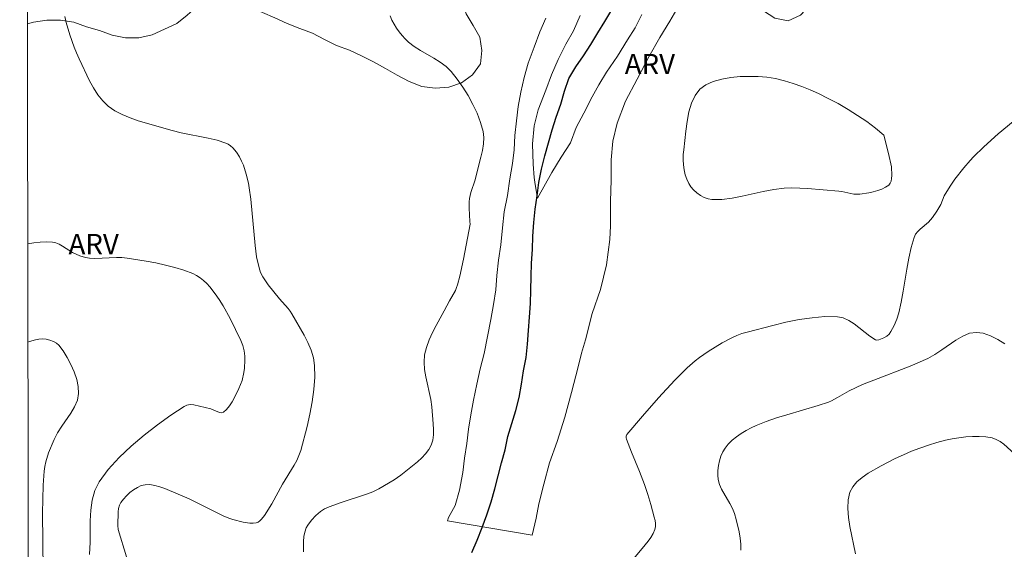
# Model space of a CAD drawing. Units: metres. Extents: x 281194 to 281709, y 1664917 to 1665482.
# Drawn here: x 281210 to 281283, y 1665106 to 1665145 of the extents above; entities that cross this region are included whole.
import ezdxf

# ---------------------------------------------------------------- set-up
doc = ezdxf.new("R2010")
doc.units = ezdxf.units.M
doc.header["$MEASUREMENT"] = 0
doc.layers.add('Articulacao', color=7, linetype='Continuous', lineweight=18)
doc.layers.add('Rio_Perene', color=5, linetype='Continuous', lineweight=25)
for name, color, linetype, lineweight, true_color in [('Curvas_Intermediarias', 7, 'Continuous', 9, 0x783c14), ('Curvas_Mestras', 7, 'Continuous', 20, 0x783c14), ('Topon_Vegetacao', 7, 'Continuous', 9, 0x00ff33), ('Vegetacao', 7, 'Orla8', 9, 0x00ff33)]:
    doc.layers.add(name, color=color, linetype=linetype, lineweight=lineweight, true_color=true_color)
doc.styles.add('Arial', font='arial.ttf', dxfattribs={"height": 1.5})
doc.styles.get("Standard").update_dxf_attribs({"font": 'arial.ttf'})
doc.linetypes.add('Orla8', pattern='A,6,-0.5,["V",Standard,S=1,R=0,X=-0.5,Y=-1],-0.5,6,-0.5,["V",Standard,S=1,R=0,X=-0.5,Y=-1],-0.5', length=14)

msp = doc.modelspace()

# ---------------------------------------------------------------- linework, layer by layer
at = {"layer": 'Articulacao', "flags": 128}
msp.add_lwpolyline([(281209.822, 1665476.265), (281691.623, 1665477.077), (281692.545, 1664922.805), (281210.769, 1664921.992), (281209.822, 1665476.265)], close=True, dxfattribs=at)
at = {"layer": 'Curvas_Intermediarias', "flags": 128}
for points, elevation in [([(281247.722, 1665107.323), (281248.031, 1665108.579), (281248.215, 1665109.647), (281248.586, 1665111.092), (281249.018, 1665112.663), (281249.576, 1665114.235), (281250.133, 1665116.057), (281250.627, 1665117.879), (281251.122, 1665119.765), (281251.369, 1665120.77), (281251.678, 1665121.775), (281252.172, 1665123.723), (281252.792, 1665125.483), (281253.223, 1665127.305), (281253.468, 1665129.19), (281253.528, 1665130.194), (281253.523, 1665132.015), (281253.581, 1665133.585), (281253.576, 1665135.092), (281253.697, 1665136.474), (281254.006, 1665137.793), (281254.626, 1665139.427), (281255.495, 1665141.062), (281256.365, 1665142.697), (281257.173, 1665144.144), (281257.919, 1665145.339), (281258.602, 1665146.534)], 46), ([(281217.729, 1665105.712), (281217.106, 1665107.745), (281217.077, 1665108.028), (281217.101, 1665109.053), (281217.137, 1665109.298), (281217.204, 1665109.525), (281217.308, 1665109.728), (281217.493, 1665109.976), (281217.716, 1665110.224), (281217.967, 1665110.461), (281218.24, 1665110.674), (281218.527, 1665110.851), (281218.818, 1665110.981), (281219.105, 1665111.052), (281219.452, 1665111.059), (281219.812, 1665111.003), (281220.182, 1665110.899), (281220.556, 1665110.761), (281222.362, 1665109.997), (281224.934, 1665108.731), (281225.367, 1665108.55), (281225.589, 1665108.478), (281226.345, 1665108.277), (281226.854, 1665108.199), (281227.095, 1665108.198), (281227.321, 1665108.23), (281227.459, 1665108.285), (281227.586, 1665108.376), (281227.704, 1665108.495), (281227.918, 1665108.782), (281228.462, 1665109.633), (281229.263, 1665111.087), (281230.12, 1665112.483), (281230.314, 1665112.839), (281230.48, 1665113.205), (281230.607, 1665113.584), (281231.075, 1665115.362), (281231.286, 1665116.271), (281231.462, 1665117.184), (281231.59, 1665118.095), (281231.654, 1665118.995), (281231.64, 1665119.879), (281231.554, 1665120.446), (281231.382, 1665121.007), (281231.145, 1665121.559), (281230.863, 1665122.105), (281229.949, 1665123.699), (281229.824, 1665123.9), (281229.68, 1665124.088), (281229.032, 1665124.8), (281228.211, 1665125.848), (281227.993, 1665126.139), (281227.799, 1665126.44), (281227.639, 1665126.753), (281227.525, 1665127.082), (281227.349, 1665127.902), (281227.228, 1665128.742), (281226.926, 1665132.171), (281226.805, 1665133.017), (281226.741, 1665133.353), (281226.581, 1665134.026), (281226.367, 1665134.68), (281226.238, 1665134.994), (281226.092, 1665135.295), (281225.868, 1665135.652), (281225.581, 1665135.979), (281225.418, 1665136.119), (281225.243, 1665136.235), (281225.058, 1665136.322), (281224.427, 1665136.529), (281223.774, 1665136.695), (281221.757, 1665137.093), (281221.088, 1665137.242), (281218.589, 1665137.974), (281217.982, 1665138.183), (281217.402, 1665138.426), (281216.861, 1665138.715), (281216.373, 1665139.06), (281215.968, 1665139.451), (281215.61, 1665139.903), (281215.289, 1665140.401), (281214.997, 1665140.931), (281214.214, 1665142.562), (281214.019, 1665142.991), (281213.841, 1665143.429), (281213.531, 1665144.329), (281213.271, 1665145.239), (281213.155, 1665145.693)], 48), ([(281230.818, 1665106.093), (281230.826, 1665106.855), (281230.849, 1665107.206), (281230.907, 1665107.549), (281231.023, 1665107.863), (281231.133, 1665108.057), (281231.403, 1665108.431), (281231.719, 1665108.776), (281232.063, 1665109.079), (281232.366, 1665109.272), (281232.704, 1665109.422), (281233.597, 1665109.744), (281235.47, 1665110.348), (281235.935, 1665110.513), (281236.391, 1665110.735), (281237.519, 1665111.411), (281238.018, 1665111.754), (281239.24, 1665112.745), (281239.555, 1665113.03), (281239.84, 1665113.329), (281240.08, 1665113.645), (281240.261, 1665113.983), (281240.373, 1665114.344), (281240.427, 1665114.731), (281240.438, 1665115.137), (281240.417, 1665115.555), (281240.295, 1665116.805), (281240.226, 1665117.359), (281239.866, 1665119.027), (281239.774, 1665119.576), (281239.735, 1665120.118), (281239.772, 1665120.65), (281239.902, 1665121.209), (281240.102, 1665121.758), (281240.354, 1665122.3), (281240.638, 1665122.836), (281241.23, 1665123.905), (281241.604, 1665124.642), (281242.051, 1665125.428), (281242.142, 1665125.632), (281242.214, 1665125.843), (281242.379, 1665126.471), (281242.661, 1665127.746), (281243.146, 1665130.318), (281243.121, 1665130.53), (281243.067, 1665131.497), (281243.069, 1665131.977), (281243.091, 1665132.215), (281243.198, 1665132.679), (281243.507, 1665133.597), (281243.677, 1665134.311), (281243.943, 1665135.288), (281244.057, 1665135.777), (281244.133, 1665136.26), (281244.151, 1665136.732), (281244.092, 1665137.19), (281243.902, 1665137.857), (281243.65, 1665138.525), (281243.344, 1665139.188), (281242.991, 1665139.837), (281242.602, 1665140.463), (281242.183, 1665141.058), (281241.745, 1665141.614), (281241.367, 1665141.992), (281240.931, 1665142.317), (281240.457, 1665142.608), (281239.473, 1665143.161), (281239.004, 1665143.459), (281238.576, 1665143.798), (281238.335, 1665144.031), (281238.105, 1665144.282), (281237.889, 1665144.549), (281237.69, 1665144.829), (281237.511, 1665145.121), (281237.354, 1665145.421), (281237.223, 1665145.729)], 47), ([(281241.475, 1665108.372), (281241.537, 1665108.623), (281242.034, 1665109.504), (281242.343, 1665110.635), (281242.589, 1665111.954), (281242.711, 1665113.022), (281242.895, 1665114.09), (281243.017, 1665115.158), (281243.201, 1665116.226), (281243.386, 1665117.294), (281243.632, 1665118.487), (281243.879, 1665119.618), (281244.188, 1665120.749), (281244.434, 1665122.006), (281244.68, 1665123.262), (281244.864, 1665124.393), (281245.049, 1665125.461), (281245.108, 1665126.528), (281245.23, 1665127.659), (281245.414, 1665128.79), (281245.535, 1665130.046), (281245.657, 1665131.239), (281245.903, 1665132.433), (281246.087, 1665133.689), (281246.271, 1665134.82), (281246.393, 1665135.825), (281246.453, 1665136.892), (281246.575, 1665137.96), (281246.697, 1665139.028), (281246.881, 1665140.096), (281247.128, 1665141.164), (281247.437, 1665142.232), (281247.871, 1665143.426), (281248.305, 1665144.558), (281248.739, 1665145.564)], 46), ([(281274.094, 1665135.541), (281273.749, 1665136.917), (281273.133, 1665137.42), (281272.48, 1665137.907), (281271.797, 1665138.374), (281271.09, 1665138.819), (281270.366, 1665139.239), (281269.633, 1665139.63), (281268.896, 1665139.99), (281268.291, 1665140.26), (281267.667, 1665140.512), (281267.03, 1665140.74), (281266.383, 1665140.935), (281265.732, 1665141.09), (281265.081, 1665141.198), (281264.435, 1665141.251), (281263.794, 1665141.26), (281263.114, 1665141.239), (281262.422, 1665141.177), (281261.749, 1665141.063), (281261.122, 1665140.886), (281260.571, 1665140.637), (281260.126, 1665140.304), (281259.774, 1665139.843), (281259.51, 1665139.275), (281259.319, 1665138.628), (281259.183, 1665137.93), (281259.085, 1665137.212), (281258.936, 1665135.829), (281258.907, 1665135.468), (281258.902, 1665135.094), (281258.924, 1665134.715), (281258.973, 1665134.341), (281259.053, 1665133.98), (281259.165, 1665133.642), (281259.311, 1665133.334), (281259.47, 1665133.095), (281259.673, 1665132.861), (281259.91, 1665132.643), (281260.172, 1665132.451), (281260.45, 1665132.297), (281260.736, 1665132.191), (281261.02, 1665132.144), (281261.757, 1665132.158), (281262.509, 1665132.253), (281263.273, 1665132.402), (281264.819, 1665132.751), (281265.594, 1665132.896), (281266.364, 1665132.984), (281266.939, 1665133.005), (281267.515, 1665132.998), (281268.093, 1665132.968), (281270.404, 1665132.765), (281270.63, 1665132.736), (281271.531, 1665132.554), (281271.754, 1665132.536), (281271.974, 1665132.545), (281272.626, 1665132.644), (281272.961, 1665132.715), (281273.287, 1665132.804), (281273.594, 1665132.916), (281273.868, 1665133.052), (281274.101, 1665133.216), (281274.206, 1665133.347), (281274.273, 1665133.517), (281274.309, 1665133.713), (281274.324, 1665133.926), (281274.314, 1665134.564), (281274.094, 1665135.541)], 46), ([(281283.296, 1665137.918), (281282.2, 1665136.999), (281281.137, 1665136.043), (281280.364, 1665135.306), (281280.122, 1665135.045), (281279.662, 1665134.499), (281279.003, 1665133.654), (281278.635, 1665133.142), (281278.195, 1665132.427), (281277.945, 1665131.769), (281277.66, 1665131.28), (281277.342, 1665130.812), (281277.049, 1665130.473), (281276.434, 1665129.953), (281276.247, 1665129.771), (281276.093, 1665129.573), (281275.984, 1665129.35), (281275.756, 1665128.588), (281275.578, 1665127.801), (281275.432, 1665126.997), (281275.174, 1665125.37), (281275.027, 1665124.562), (281274.846, 1665123.768), (281274.697, 1665123.291), (281274.501, 1665122.825), (281274.262, 1665122.392), (281274.127, 1665122.193), (281273.959, 1665122.034), (281273.744, 1665121.915), (281273.36, 1665121.765), (281273.221, 1665121.75), (281273.131, 1665121.766), (281272.694, 1665122.038), (281271.54, 1665122.951), (281271.146, 1665123.209), (281270.739, 1665123.395), (281270.313, 1665123.481), (281269.384, 1665123.486), (281268.433, 1665123.407), (281267.467, 1665123.26), (281266.495, 1665123.062), (281265.524, 1665122.832), (281263.619, 1665122.342), (281263.236, 1665122.228), (281262.86, 1665122.086), (281262.491, 1665121.921), (281261.773, 1665121.541), (281260.75, 1665120.913), (281260.105, 1665120.456), (281259.793, 1665120.211), (281259.196, 1665119.693), (281258.289, 1665118.781), (281257.072, 1665117.468), (281255.89, 1665116.122), (281254.737, 1665114.767), (281254.681, 1665114.629), (281254.68, 1665114.523), (281254.703, 1665114.423), (281255.066, 1665113.463), (281255.656, 1665112.028), (281256.032, 1665111.065), (281256.291, 1665110.332), (281256.513, 1665109.588), (281256.764, 1665108.641), (281256.816, 1665108.407), (281256.846, 1665108.177), (281256.844, 1665107.955), (281256.802, 1665107.744), (281256.678, 1665107.446), (281256.513, 1665107.156), (281256.315, 1665106.874), (281256.097, 1665106.598), (281255.259, 1665105.596)], 47), ([(281210.416, 1665128.866), (281210.873, 1665128.941), (281211.336, 1665128.99), (281211.793, 1665129.009), (281212.239, 1665128.991), (281212.5, 1665128.939), (281212.753, 1665128.837), (281213, 1665128.701), (281213.735, 1665128.232), (281213.988, 1665128.105), (281214.265, 1665127.991), (281214.694, 1665127.853), (281214.987, 1665127.807), (281215.381, 1665127.793), (281216.974, 1665127.863), (281217.369, 1665127.856), (281217.761, 1665127.818), (281219.179, 1665127.589), (281219.891, 1665127.454), (281220.596, 1665127.299), (281221.291, 1665127.119), (281221.97, 1665126.911), (281222.628, 1665126.668), (281222.908, 1665126.531), (281223.175, 1665126.358), (281223.427, 1665126.155), (281223.664, 1665125.929), (281223.887, 1665125.687), (281224.287, 1665125.18), (281224.586, 1665124.741), (281224.867, 1665124.286), (281225.383, 1665123.34), (281226.172, 1665121.708), (281226.323, 1665121.336), (281226.434, 1665120.953), (281226.483, 1665120.567), (281226.484, 1665120.269), (281226.446, 1665119.661), (281226.404, 1665119.357), (281226.269, 1665118.765), (281226.042, 1665118.157), (281225.72, 1665117.489), (281225.534, 1665117.17), (281225.332, 1665116.878), (281225.117, 1665116.625), (281224.891, 1665116.422), (281224.77, 1665116.375), (281224.627, 1665116.384), (281224.469, 1665116.434), (281223.955, 1665116.656), (281222.703, 1665116.951), (281222.441, 1665116.973), (281222.197, 1665116.944), (281221.977, 1665116.846), (281221.006, 1665116.182), (281220.012, 1665115.471), (281219.024, 1665114.714), (281218.071, 1665113.913), (281217.179, 1665113.068), (281216.378, 1665112.18), (281215.695, 1665111.25), (281215.381, 1665110.615), (281215.188, 1665109.911), (281215.086, 1665109.159), (281215.045, 1665108.375), (281215.025, 1665106.791), (281214.981, 1665105.877)], 49), ([(281282.685, 1665121.461), (281282.162, 1665121.799), (281281.629, 1665122.069), (281281.098, 1665122.25), (281280.584, 1665122.321), (281280.078, 1665122.251), (281279.571, 1665122.046), (281279.063, 1665121.747), (281278.039, 1665121.019), (281277.519, 1665120.67), (281276.994, 1665120.383), (281275.677, 1665119.821), (281272.999, 1665118.791), (281272.166, 1665118.454), (281271.182, 1665117.986), (281270.311, 1665117.492), (281269.868, 1665117.262), (281269.638, 1665117.167), (281268.88, 1665116.906), (281266.559, 1665116.23), (281265.79, 1665115.996), (281265.035, 1665115.736), (281264.299, 1665115.436), (281263.927, 1665115.26), (281263.555, 1665115.061), (281263.192, 1665114.84), (281262.845, 1665114.598), (281262.523, 1665114.335), (281262.237, 1665114.052), (281261.993, 1665113.749), (281261.826, 1665113.47), (281261.69, 1665113.156), (281261.585, 1665112.818), (281261.512, 1665112.467), (281261.472, 1665112.112), (281261.465, 1665111.766), (281261.493, 1665111.436), (281261.585, 1665111.071), (281261.739, 1665110.714), (281262.359, 1665109.659), (281262.545, 1665109.3), (281262.685, 1665108.93), (281262.809, 1665108.488), (281263.03, 1665107.563), (281263.11, 1665107.097), (281263.16, 1665106.64), (281263.169, 1665106.2)], 48), ([(281271.64, 1665105.93), (281271.236, 1665107.955), (281271.127, 1665108.636), (281271.072, 1665109.295), (281271.097, 1665109.919), (281271.226, 1665110.493), (281271.435, 1665110.893), (281271.748, 1665111.258), (281272.141, 1665111.59), (281272.589, 1665111.895), (281273.546, 1665112.436), (281274.586, 1665112.982), (281275.182, 1665113.264), (281275.792, 1665113.525), (281276.412, 1665113.764), (281277.039, 1665113.979), (281277.671, 1665114.169), (281278.304, 1665114.333), (281278.788, 1665114.437), (281279.287, 1665114.524), (281279.793, 1665114.588), (281280.301, 1665114.623), (281280.801, 1665114.625), (281281.289, 1665114.588), (281281.756, 1665114.508), (281282.057, 1665114.404), (281282.342, 1665114.242), (281282.614, 1665114.039), (281283.398, 1665113.329)], 49), ([(281241.475, 1665108.372), (281247.722, 1665107.323)], 46)]:
    msp.add_lwpolyline(points, dxfattribs=dict(at, elevation=elevation))
at = {"layer": 'Curvas_Mestras', "flags": 128}
for points, elevation in [([(281251.275, 1665145.767), (281250.779, 1665144.635), (281250.22, 1665143.629), (281249.661, 1665142.497), (281249.165, 1665141.366), (281248.731, 1665140.234), (281248.173, 1665138.789), (281247.864, 1665137.595), (281247.743, 1665136.276), (281247.809, 1665134.769), (281247.875, 1665133.765), (281247.939, 1665133.263), (281248.129, 1665132.258), (281249.185, 1665134.145), (281249.869, 1665135.277), (281250.553, 1665136.347), (281250.986, 1665137.478), (281251.545, 1665138.547), (281252.167, 1665139.742), (281252.664, 1665140.622), (281253.223, 1665141.566), (281254.031, 1665142.761), (281254.777, 1665143.956), (281255.337, 1665144.837), (281255.834, 1665145.843)], 45), ([(281210.428, 1665121.587), (281210.545, 1665121.636), (281210.989, 1665121.777), (281211.237, 1665121.819), (281211.508, 1665121.829), (281211.789, 1665121.805), (281212.064, 1665121.748), (281212.319, 1665121.656), (281212.541, 1665121.529), (281212.713, 1665121.368), (281213.027, 1665120.943), (281213.333, 1665120.462), (281213.615, 1665119.941), (281213.856, 1665119.397), (281214.041, 1665118.845), (281214.154, 1665118.303), (281214.179, 1665117.785), (281214.087, 1665117.294), (281213.884, 1665116.811), (281213.602, 1665116.333), (281212.938, 1665115.376), (281212.623, 1665114.891), (281212.362, 1665114.397), (281211.96, 1665113.415), (281211.754, 1665112.738), (281211.682, 1665112.395), (281211.638, 1665112.049), (281211.568, 1665111.018), (281211.528, 1665109.981), (281211.511, 1665108.94), (281211.523, 1665106.854), (281211.558, 1665104.702)], 50)]:
    msp.add_lwpolyline(points, dxfattribs=dict(at, elevation=elevation))
at = {"layer": 'Rio_Perene', "flags": 128}
msp.add_lwpolyline([(281243.26, 1665106.04), (281243.656, 1665106.959), (281244.03, 1665107.887), (281244.373, 1665108.826), (281244.7, 1665109.772), (281244.973, 1665110.734), (281245.224, 1665111.703), (281245.472, 1665112.672), (281245.719, 1665113.641), (281245.938, 1665114.617), (281246.232, 1665115.574), (281246.516, 1665116.533), (281246.77, 1665117.5), (281246.943, 1665118.486), (281247.096, 1665119.474), (281247.277, 1665120.458), (281247.387, 1665121.452), (281247.465, 1665122.45), (281247.526, 1665123.448), (281247.607, 1665124.445), (281247.62, 1665125.446), (281247.644, 1665126.446), (281247.685, 1665127.445), (281247.748, 1665128.444), (281247.788, 1665129.443), (281247.844, 1665130.442), (281247.948, 1665131.437), (281248.086, 1665132.428), (281248.229, 1665133.418), (281248.409, 1665134.402), (281248.655, 1665135.372), (281248.93, 1665136.334), (281249.216, 1665137.292), (281249.505, 1665138.25), (281249.841, 1665139.192), (281250.122, 1665140.153), (281250.43, 1665141.104), (281250.948, 1665141.96), (281251.522, 1665142.78), (281252.06, 1665143.623), (281252.597, 1665144.467), (281253.115, 1665145.323), (281253.629, 1665146.181)], dxfattribs=at)
at = {"layer": 'Vegetacao', "flags": 128}
msp.add_lwpolyline([(281210.388, 1665145.147), (281210.843, 1665145.256), (281211.833, 1665145.405), (281212.833, 1665145.414), (281213.823, 1665145.27), (281214.76, 1665144.919), (281215.721, 1665144.642), (281216.659, 1665144.294), (281217.641, 1665144.103), (281218.642, 1665144.103), (281219.615, 1665144.334), (281220.527, 1665144.745), (281221.434, 1665145.167), (281222.211, 1665145.797), (281222.436, 1665145.985), (281222.979, 1665146.438), (281223.929, 1665146.75), (281224.923, 1665146.865), (281225.902, 1665146.657), (281226.858, 1665146.364), (281227.781, 1665145.978), (281228.7, 1665145.581), (281229.613, 1665145.172), (281230.539, 1665144.794), (281231.476, 1665144.444), (281232.367, 1665143.989), (281233.262, 1665143.541), (281234.205, 1665143.207), (281235.109, 1665142.781), (281236, 1665142.325), (281236.872, 1665141.834), (281237.741, 1665141.338), (281238.632, 1665140.884), (281239.563, 1665140.52), (281240.556, 1665140.392), (281241.554, 1665140.452), (281242.496, 1665140.789), (281243.318, 1665141.36), (281243.897, 1665142.176), (281244.005, 1665143.17), (281243.863, 1665144.161), (281243.364, 1665145.027), (281242.858, 1665145.891), (281242.528, 1665146.835), (281242.647, 1665147.828), (281242.939, 1665148.785), (281243.465, 1665149.636), (281244.143, 1665150.371), (281244.89, 1665151.037), (281245.695, 1665151.63), (281246.52, 1665152.197), (281247.326, 1665152.79), (281248.046, 1665153.484), (281248.523, 1665154.364), (281248.482, 1665155.363), (281248.522, 1665156.363), (281248.682, 1665157.35), (281249.044, 1665158.283), (281249.578, 1665159.128), (281250.183, 1665159.925), (281250.916, 1665160.606), (281251.791, 1665161.09), (281252.761, 1665161.337), (281253.726, 1665161.6), (281254.699, 1665161.835), (281255.603, 1665162.263), (281256.415, 1665162.848), (281257.332, 1665163.247), (281258.322, 1665163.386), (281259.316, 1665163.274), (281260.286, 1665163.026), (281261.075, 1665162.411), (281261.598, 1665161.558), (281261.77, 1665160.573), (281261.386, 1665159.649), (281260.542, 1665159.112), (281259.74, 1665158.513), (281259.305, 1665157.612), (281259.49, 1665156.629), (281259.805, 1665155.68), (281260.254, 1665154.786), (281260.753, 1665153.919), (281261.246, 1665153.048), (281261.513, 1665152.084), (281261.672, 1665151.097), (281261.933, 1665150.131), (281262.309, 1665149.204), (281262.924, 1665148.415), (281263.592, 1665147.67), (281264.208, 1665146.882), (281264.845, 1665146.11), (281265.689, 1665145.573), (281266.669, 1665145.375), (281267.583, 1665145.782), (281268.256, 1665146.522), (281268.726, 1665147.405), (281269.221, 1665148.275), (281269.903, 1665149.006), (281270.755, 1665149.531), (281271.637, 1665150.003), (281272.532, 1665150.449), (281273.439, 1665150.871), (281274.32, 1665151.346), (281275.157, 1665151.894), (281275.976, 1665152.468), (281276.745, 1665153.108), (281277.44, 1665153.828), (281278.115, 1665154.566), (281278.695, 1665155.381), (281278.9, 1665156.36), (281278.766, 1665157.352), (281278.577, 1665158.334), (281278.072, 1665159.198), (281277.551, 1665160.052), (281276.787, 1665160.697), (281276.06, 1665161.384), (281275.278, 1665162.009), (281274.493, 1665162.628), (281273.716, 1665163.258), (281273.035, 1665163.992), (281272.43, 1665164.788), (281272.248, 1665165.772), (281272.971, 1665166.463), (281273.934, 1665166.734), (281274.933, 1665166.785), (281275.925, 1665166.652), (281276.91, 1665166.48), (281277.899, 1665166.33), (281278.894, 1665166.225), (281279.89, 1665166.324), (281280.757, 1665166.823), (281281.232, 1665167.703), (281281.291, 1665168.702), (281281.087, 1665169.682), (281280.631, 1665170.571), (281280.067, 1665171.398), (281279.349, 1665172.095), (281278.491, 1665172.61), (281277.608, 1665173.079), (281276.694, 1665173.487), (281275.758, 1665173.839), (281274.786, 1665174.073), (281273.799, 1665174.237), (281272.806, 1665174.363), (281271.808, 1665174.427), (281270.809, 1665174.37), (281269.812, 1665174.29), (281268.815, 1665174.37), (281267.837, 1665174.58), (281266.888, 1665174.897), (281265.939, 1665175.213), (281264.979, 1665175.497), (281264.122, 1665176.013), (281263.505, 1665176.8), (281262.626, 1665177.277), (281261.625, 1665177.265), (281260.709, 1665176.863), (281259.923, 1665176.244), (281258.935, 1665176.09), (281257.934, 1665176.093), (281257.197, 1665176.77), (281256.627, 1665177.592), (281256.077, 1665178.427), (281255.451, 1665179.208), (281254.601, 1665179.734), (281253.635, 1665179.996), (281252.639, 1665180.094), (281251.639, 1665180.081), (281250.793, 1665180.615), (281250.298, 1665181.484), (281249.87, 1665182.389), (281249.395, 1665183.269), (281248.714, 1665184.002), (281247.774, 1665184.345), (281246.787, 1665184.507), (281245.795, 1665184.634), (281244.799, 1665184.731), (281243.805, 1665184.841), (281242.875, 1665185.21), (281242.033, 1665185.75), (281241.146, 1665186.212), (281240.242, 1665186.642), (281239.54, 1665187.354), (281238.923, 1665188.142), (281238.239, 1665188.872), (281237.496, 1665189.542), (281236.829, 1665190.287), (281236.198, 1665191.064), (281235.438, 1665191.714), (281234.659, 1665192.341), (281233.913, 1665193.008), (281233.114, 1665193.61), (281232.231, 1665194.079), (281231.246, 1665194.254), (281230.253, 1665194.132), (281229.454, 1665193.53), (281228.813, 1665192.762), (281228.152, 1665192.011), (281227.19, 1665191.736), (281226.192, 1665191.799), (281225.213, 1665192.004), (281225.151, 1665192.02), (281224.245, 1665192.257), (281223.357, 1665192.718), (281222.624, 1665193.399), (281222.162, 1665194.286), (281221.895, 1665195.25), (281221.844, 1665196.249), (281221.796, 1665197.248), (281221.727, 1665198.246), (281221.499, 1665199.221), (281221.1, 1665200.138), (281220.504, 1665200.941), (281219.841, 1665201.69), (281219.155, 1665202.419), (281218.525, 1665203.196), (281218.104, 1665204.103), (281217.934, 1665205.089), (281217.752, 1665206.073), (281217.515, 1665207.045), (281217.288, 1665208.019), (281217.062, 1665208.994), (281216.827, 1665209.966), (281216.567, 1665210.932), (281216.284, 1665211.892), (281215.897, 1665212.814), (281215.497, 1665213.731), (281215.233, 1665214.696), (281214.955, 1665215.657), (281214.677, 1665216.618), (281214.293, 1665217.542), (281213.75, 1665218.382), (281213.14, 1665219.175), (281212.537, 1665219.974), (281212.193, 1665220.913), (281212.024, 1665221.899), (281211.881, 1665222.889), (281211.757, 1665223.882), (281211.584, 1665224.867), (281211.151, 1665225.769), (281210.632, 1665226.624), (281210.248, 1665227.325)], dxfattribs=at)

# ---------------------------------------------------------------- texts
at = {"layer": 'Topon_Vegetacao', "style": 'Arial'}
for p in [(281254.574, 1665141.422), (281213.433, 1665128.102)]:
    msp.add_text('ARV', height=1.5, dxfattribs=at).set_placement(p)

doc.saveas('drawing.dxf')
